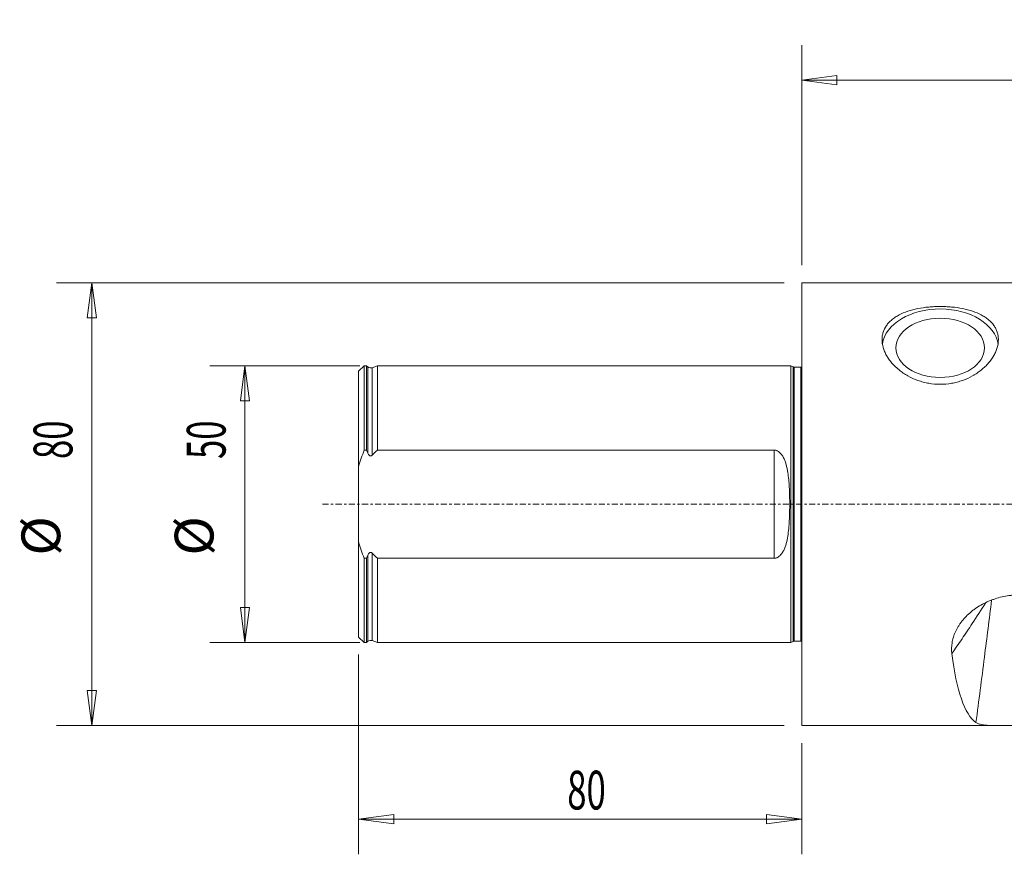
# Model space of a CAD drawing. Units: millimetres. Extents: x -141 to 351, y -138 to 88.
# Drawn here: x -141 to 37, y -63 to 88 of the extents above; entities that cross this region are included whole.
import ezdxf

# ---------------------------------------------------------------- set-up
doc = ezdxf.new("R2010")
doc.units = ezdxf.units.MM
doc.linetypes.add('CENTER', pattern=[47.5, 22, -8.5, 8.5, -8.5])
doc.layers.get('0').update_dxf_attribs({"linetype": 'CONTINUOUS'})
for name, color, linetype in [('1', 4, 'CONTINUOUS'), ('2', 7, 'CONTINUOUS'), ('SK1', 4, 'CONTINUOUS'), ('SK2', 7, 'CONTINUOUS'), ('SK4', 2, 'CENTER')]:
    doc.layers.add(name, color=color, linetype=linetype)
doc.styles.add('iso_b_vert', font='simplex.shx')
doc.dimstyles.get("Standard").update_dxf_attribs({"dimtxt": 0.18, "dimasz": 0.18, "dimexe": 0.18, "dimexo": 0.0625, "dimgap": 0.09, "dimtad": 1, "dimzin": 0, "dimdsep": 52, "dimtxsty": 'Standard', "dimcen": 0.09, "dimadec": 0, "dimazin": 0, "dimtfac": 1, "dimtdec": 4, "dimtofl": 0, "dimtmove": 0, "dimatfit": 3, "dimfxl": 1, "dimtolj": 1, "dimtzin": 0, "dimarcsym": 0})

# ---------------------------------------------------------------- blocks, each defined once
blk = doc.blocks.new('DimnDraft3D1')
at = {"layer": 'SK2', "lineweight": 13}
for p, q in [((-79.775, 24.996), (-106.87463, 24.996)), ((-100.52463, 24.996), (-101.360623, 18.645997)), ((-100.52463, -24.996), (-100.52463, 24.996)), ((-100.52463, 24.996), (-99.688636, 18.646003)), ((-99.688636, 18.646003), (-101.360623, 18.645997)), ((-101.360623, -18.646003), (-99.688636, -18.645997)), ((-100.52463, -24.996), (-101.360623, -18.646003)), ((-100.52463, -24.996), (-99.688636, -18.645997)), ((-79.775, -24.996), (-106.87463, -24.996))]:
    blk.add_line(p, q, dxfattribs=at)
at = {"layer": 'SK2', "lineweight": 18, "char_height": 7, "attachment_point": 7, "rotation": 90, "line_spacing_factor": 1.084337, "style": 'iso_b_vert'}
for s, insert in [('\\W0.6563;50', (-104.02463, 8.160526)), ('%%c', (-104.02463, -9.284786))]:
    blk.add_mtext(s, dxfattribs=dict(at, insert=insert))
blk = doc.blocks.new('_CLOSED')
at = {"lineweight": -2}
for p, q in [((-1, 0.166667), (0, 0)), ((-1, 0.166667), (-1, -0.166667)), ((0, 0), (-1, -0.166667)), ((0, 0), (-1, 0))]:
    blk.add_line(p, q, dxfattribs=at)
blk = doc.blocks.new('DimnDraft3D2')
at = {"layer": 'SK2', "lineweight": 13}
for p, q in [((-3.175, 40), (-134.540613, 40)), ((-128.190613, 40), (-129.026606, 33.649997)), ((-128.190613, 40), (-128.190613, -40)), ((-128.190613, 40), (-127.354619, 33.650003)), ((-127.354619, 33.650003), (-129.026606, 33.649997)), ((-129.026606, -33.650003), (-127.354619, -33.649997)), ((-128.190613, -40), (-129.026606, -33.650003)), ((-128.190613, -40), (-127.354619, -33.649997)), ((-3.175, -40), (-134.540613, -40))]:
    blk.add_line(p, q, dxfattribs=at)
at = {"layer": 'SK2', "lineweight": 18, "char_height": 7, "attachment_point": 7, "rotation": 90, "line_spacing_factor": 1.084337, "style": 'iso_b_vert'}
for s, insert in [('\\W0.6563;80', (-131.690613, 8.160526)), ('%%c', (-131.690613, -9.284786))]:
    blk.add_mtext(s, dxfattribs=dict(at, insert=insert))
blk = doc.blocks.new('DimnDraft3D3')
at = {"layer": 'SK2', "lineweight": 13}
for p, q in [((-80, -27.171), (-80, -63.256599)), ((0, -43.175), (0, -63.256599)), ((-80, -56.906599), (-73.650003, -56.070606)), ((-73.650003, -56.070606), (-73.649997, -57.742593)), ((0, -56.906599), (-6.350003, -56.070606)), ((-6.349997, -57.742593), (-6.350003, -56.070606)), ((0, -56.906599), (-80, -56.906599)), ((-80, -56.906599), (-73.649997, -57.742593)), ((0, -56.906599), (-6.349997, -57.742593))]:
    blk.add_line(p, q, dxfattribs=at)
at = {"layer": 'SK2', "lineweight": 18, "insert": (-42.339474, -55.156599), "char_height": 7, "attachment_point": 7, "line_spacing_factor": 1.084337, "style": 'iso_b_vert'}
blk.add_mtext('\\W0.6563;80', dxfattribs=at)
blk = doc.blocks.new('DimnDraft3D4')
at = {"layer": '2', "lineweight": 13}
for p, q in [((0, 43.175), (0, 82.934918)), ((305.638451, 39.855756), (305.638451, 82.934918)), ((0, 76.584918), (6.349997, 77.420911)), ((305.638451, 76.584918), (0, 76.584918)), ((0, 76.584918), (6.350003, 75.748925)), ((6.349997, 77.420911), (6.350003, 75.748925)), ((305.638451, 76.584918), (299.288448, 77.420911)), ((299.288454, 75.748925), (299.288448, 77.420911)), ((305.638451, 76.584918), (299.288454, 75.748925))]:
    blk.add_line(p, q, dxfattribs=at)
at = {"layer": '2', "lineweight": 18, "insert": (143.96791, 78.334918), "char_height": 7, "attachment_point": 7, "line_spacing_factor": 1.084337, "style": 'iso_b_vert'}
blk.add_mtext('\\W0.7279;305.6', dxfattribs=at)

msp = doc.modelspace()

# ---------------------------------------------------------------- linework, layer by layer
at = {"layer": '1', "lineweight": 13}
for p, q in [((40, 40), (0, 40)), ((0, 40), (0, -40)), ((0, -40), (35.52, -40))]:
    msp.add_line(p, q, dxfattribs=at)
for centre, major_axis, ratio, start_param, end_param in [((25, 28.24), (10.5, 0), 0.669131, 0.088161, 3.040276), ((37.21, 0), (-4.45, -39.99), 0.243805, -0.802604, -0.1375)]:
    msp.add_ellipse(centre, major_axis=major_axis, ratio=ratio, start_param=start_param, end_param=end_param, dxfattribs=at)
msp.add_ellipse((25, 28.24), major_axis=(-8, 0), ratio=0.669131, dxfattribs=at)
for points, knots in [([(25, 21.66), (24.3, 21.66), (23.62, 21.72), (22.61, 21.89), (22.28, 21.96), (21.78, 22.09), (21.61, 22.14), (21.29, 22.24), (21.13, 22.3), (20.33, 22.58), (19.73, 22.85), (19.02, 23.25), (18.88, 23.33), (18.6, 23.5), (18.47, 23.59), (18.07, 23.86), (17.82, 24.05), (17.09, 24.63), (16.66, 25.05), (16.18, 25.61), (16.09, 25.72), (15.91, 25.95), (15.82, 26.06), (15.58, 26.41), (15.44, 26.64), (15.17, 27.11), (15.06, 27.35), (14.91, 27.71), (14.86, 27.83), (14.78, 28.07), (14.74, 28.19), (14.57, 28.79), (14.5, 29.26), (14.5, 29.95), (14.52, 30.18), (14.58, 30.63), (14.64, 30.85), (14.84, 31.49), (15.04, 31.89), (15.37, 32.36), (15.44, 32.46), (15.59, 32.64), (15.66, 32.73), (15.91, 32.99), (16.08, 33.16), (16.46, 33.47), (16.67, 33.62), (16.99, 33.84), (17.1, 33.91), (17.33, 34.05), (17.45, 34.11), (18.06, 34.43), (18.59, 34.66), (19.44, 34.94), (19.73, 35.03), (20.19, 35.15), (20.34, 35.19), (20.66, 35.26), (20.81, 35.3), (21.6, 35.45), (22.26, 35.55), (23.1, 35.63), (23.27, 35.64), (23.62, 35.67), (23.79, 35.68), (24.31, 35.7), (24.65, 35.71), (25.34, 35.71), (25.68, 35.7), (26.37, 35.67), (26.71, 35.65), (27.73, 35.55), (28.39, 35.46), (29.34, 35.27), (29.65, 35.19), (30.1, 35.07), (30.26, 35.03), (30.55, 34.94), (30.7, 34.9), (31.41, 34.66), (31.93, 34.44), (32.54, 34.12), (32.66, 34.05), (32.89, 33.91), (33, 33.84), (33.33, 33.63), (33.53, 33.48), (34.1, 33), (34.43, 32.65), (34.76, 32.18), (34.82, 32.08), (34.94, 31.89), (34.99, 31.79), (35.14, 31.49), (35.23, 31.28), (35.36, 30.86), (35.41, 30.64), (35.47, 30.3), (35.48, 30.19), (35.5, 29.96), (35.5, 29.84), (35.5, 29.27), (35.43, 28.8), (35.27, 28.2), (35.23, 28.08), (35.14, 27.84), (35.1, 27.72), (34.95, 27.36), (34.83, 27.12), (34.44, 26.41), (34.11, 25.95), (33.63, 25.39), (33.53, 25.28), (33.33, 25.06), (33.22, 24.96), (32.9, 24.64), (32.67, 24.44), (32.19, 24.05), (31.94, 23.86), (31.54, 23.59), (31.4, 23.51), (31.13, 23.34), (30.99, 23.25), (30.27, 22.85), (29.67, 22.58), (28.72, 22.24), (28.4, 22.14), (27.9, 22.01), (27.73, 21.97), (27.4, 21.9), (27.23, 21.86), (26.38, 21.72), (25.7, 21.66), (25, 21.66)], [0, 0, 0, 0, 0.03125, 0.03125, 0.046875, 0.046875, 0.054688, 0.054688, 0.0625, 0.0625, 0.09375, 0.09375, 0.101563, 0.101563, 0.109375, 0.109375, 0.125, 0.125, 0.15625, 0.15625, 0.164063, 0.164063, 0.171875, 0.171875, 0.1875, 0.1875, 0.203125, 0.203125, 0.210938, 0.210938, 0.21875, 0.21875, 0.25, 0.25, 0.265625, 0.265625, 0.28125, 0.28125, 0.3125, 0.3125, 0.320312, 0.320312, 0.328125, 0.328125, 0.34375, 0.34375, 0.359375, 0.359375, 0.367188, 0.367188, 0.375, 0.375, 0.40625, 0.40625, 0.421875, 0.421875, 0.429688, 0.429688, 0.4375, 0.4375, 0.46875, 0.46875, 0.476562, 0.476562, 0.484375, 0.484375, 0.5, 0.5, 0.515625, 0.515625, 0.53125, 0.53125, 0.5625, 0.5625, 0.578125, 0.578125, 0.585937, 0.585937, 0.59375, 0.59375, 0.625, 0.625, 0.632812, 0.632812, 0.640625, 0.640625, 0.65625, 0.65625, 0.6875, 0.6875, 0.695312, 0.695312, 0.703125, 0.703125, 0.71875, 0.71875, 0.734375, 0.734375, 0.742187, 0.742187, 0.75, 0.75, 0.78125, 0.78125, 0.789062, 0.789062, 0.796875, 0.796875, 0.8125, 0.8125, 0.84375, 0.84375, 0.851562, 0.851562, 0.859375, 0.859375, 0.875, 0.875, 0.890625, 0.890625, 0.898437, 0.898437, 0.90625, 0.90625, 0.9375, 0.9375, 0.953125, 0.953125, 0.960937, 0.960937, 0.96875, 0.96875, 1, 1, 1, 1]), ([(27.1, -27), (27.03, -26.37), (27.04, -25.72), (27.17, -24.89), (27.2, -24.72), (27.28, -24.39), (27.33, -24.22), (27.48, -23.72), (27.6, -23.39), (27.9, -22.73), (28.07, -22.41), (28.36, -21.93), (28.46, -21.77), (28.68, -21.46), (28.8, -21.31), (29.39, -20.54), (29.95, -19.98), (30.72, -19.34), (30.88, -19.21), (31.21, -18.96), (31.38, -18.84), (31.89, -18.5), (32.25, -18.28), (32.98, -17.89), (33.36, -17.71), (33.94, -17.46), (34.13, -17.38), (34.53, -17.23), (34.73, -17.16), (35.75, -16.83), (36.57, -16.64), (37.63, -16.5), (37.85, -16.47), (38.27, -16.43), (38.49, -16.42), (39.14, -16.39), (39.57, -16.39), (40, -16.4)], [0, 0, 0, 0, 0.125, 0.125, 0.15625, 0.15625, 0.1875, 0.1875, 0.25, 0.25, 0.3125, 0.3125, 0.34375, 0.34375, 0.375, 0.375, 0.5, 0.5, 0.53125, 0.53125, 0.5625, 0.5625, 0.625, 0.625, 0.6875, 0.6875, 0.71875, 0.71875, 0.75, 0.75, 0.875, 0.875, 0.90625, 0.90625, 0.9375, 0.9375, 1, 1, 1, 1]), ([(34.28, -17.34), (33.85, -20.77), (33.42, -24.2), (32.49, -31.57), (31.98, -35.52), (31.46, -39.46)], [0, 0, 0, 0, 0.464283, 0.464283, 1, 1, 1, 1]), ([(27.1, -27), (27.72, -26.13), (28.33, -25.24), (29.56, -23.42), (30.18, -22.5), (31.58, -20.36), (32.37, -19.13), (33.16, -17.87)], [0, 0, 0, 0, 0.304223, 0.304223, 0.608446, 0.608446, 1, 1, 1, 1]), ([(40, -39.92), (39.48, -39.93), (38.97, -39.94), (37.98, -39.96), (37.5, -39.97), (36.81, -39.99), (36.59, -39.99), (36.25, -40), (36.14, -40), (35.92, -40), (35.82, -40), (35.29, -40), (34.89, -40), (34.14, -39.98), (33.8, -39.97), (33.32, -39.93), (33.16, -39.92), (32.87, -39.88), (32.73, -39.86), (32.35, -39.8), (32.12, -39.75), (31.74, -39.62), (31.58, -39.55), (31.46, -39.46)], [0, 0, 0, 0, 0.125, 0.125, 0.25, 0.25, 0.3125, 0.3125, 0.34375, 0.34375, 0.375, 0.375, 0.5, 0.5, 0.625, 0.625, 0.6875, 0.6875, 0.75, 0.75, 0.875, 0.875, 1, 1, 1, 1])]:
    msp.add_open_spline(points, degree=3, knots=knots, dxfattribs=at)
at = {"layer": 'SK1', "lineweight": 13}
for p, q in [((-79, 25), (-80, 24)), ((-78.6, 25), (-79, 25)), ((-79, 25), (-79, 9.78)), ((-78.33, 24.77), (-78.6, 25)), ((-78.6, 9.78), (-78.6, 25)), ((-76.6, 25), (-77.54, 24.65)), ((-1.99, 25), (-76.6, 25)), ((-76.6, 25), (-76.6, 9.78)), ((-1.54, 24.79), (-1.99, 25)), ((-1.99, 0), (-1.99, 25)), ((-80, 24), (-80, 6.83)), ((-78.33, 9.2), (-78.33, 24.77)), ((-77.54, 8.85), (-77.54, 24.65)), ((-1.54, 24.79), (-1.54, 0)), ((-0.15, 24.75), (-1.38, 24.75)), ((-1.38, 24.75), (-1.38, 0)), ((-0.15, 24.75), (-0.15, 0)), ((-78.6, 9.78), (-79, 9.78)), ((-5, 9.78), (-76.6, 9.78)), ((-5, -9.78), (-5, 9.78)), ((-80, -6.83), (-80, 6.83)), ((-1.99, -25), (-1.99, 0)), ((-1.54, 0), (-1.54, -24.79)), ((-1.38, 0), (-1.38, -24.75)), ((-0.15, 0), (-0.15, -24.75)), ((-80, -6.83), (-80, -24)), ((-77.54, -24.65), (-77.54, -8.85)), ((-79, -9.78), (-78.6, -9.78)), ((-79, -9.78), (-79, -25)), ((-78.6, -25), (-78.6, -9.78)), ((-78.33, -24.77), (-78.33, -9.2)), ((-76.6, -9.78), (-76.6, -25)), ((-76.6, -9.78), (-5, -9.78)), ((-80, -24), (-79, -25)), ((-78.6, -25), (-78.33, -24.77)), ((-77.54, -24.65), (-76.6, -25)), ((-1.99, -25), (-1.54, -24.79)), ((-1.38, -24.75), (-0.15, -24.75)), ((-79, -25), (-78.6, -25)), ((-76.6, -25), (-1.99, -25))]:
    msp.add_line(p, q, dxfattribs=at)
at = {"layer": 'SK1', "lineweight": 13, "extrusion": (0, 0, -1)}
for centre, radius, start, end in [((77.82, 25.4), 0.8, 249.6642, 309), ((1.38, 25.15), 0.4, 270, 295), ((0.15, 25.15), 0.4, 247.9781, 270), ((77.82, -25.4), 0.8, 51, 110.3358), ((1.38, -25.15), 0.4, 65, 90), ((0.15, -25.15), 0.4, 90, 112.0219)]:
    msp.add_arc(centre, radius, start, end, dxfattribs=at)
at = {"layer": 'SK1', "lineweight": 13}
for points in [[(-79, 9.78), (-79.38, 8.81), (-79.71, 7.83), (-80, 6.83)], [(-78.6, 9.78), (-78.51, 9.59), (-78.42, 9.39), (-78.33, 9.2)], [(-77.54, 8.85), (-77.24, 9.16), (-76.92, 9.47), (-76.6, 9.78)], [(-80, -6.83), (-79.72, -7.82), (-79.38, -8.81), (-79, -9.78)], [(-76.6, -9.78), (-76.92, -9.47), (-77.24, -9.16), (-77.54, -8.85)], [(-78.33, -9.2), (-78.42, -9.39), (-78.51, -9.59), (-78.6, -9.78)]]:
    msp.add_open_spline(points, degree=3, dxfattribs=at)
for points, knots in [([(-78.33, 9.2), (-78.29, 9.12), (-78.25, 9.04), (-78.17, 8.93), (-78.15, 8.9), (-78.09, 8.83), (-78.06, 8.8), (-78, 8.76), (-77.98, 8.75), (-77.94, 8.73), (-77.92, 8.72), (-77.88, 8.71), (-77.86, 8.71), (-77.81, 8.7), (-77.79, 8.71), (-77.73, 8.72), (-77.68, 8.74), (-77.61, 8.78), (-77.58, 8.81), (-77.54, 8.85)], [0, 0, 0, 0, 0.25, 0.25, 0.375, 0.375, 0.5, 0.5, 0.5625, 0.5625, 0.625, 0.625, 0.6875, 0.6875, 0.75, 0.75, 0.875, 0.875, 1, 1, 1, 1]), ([(-5, -9.78), (-4.88, -9.78), (-4.77, -9.76), (-4.6, -9.72), (-4.54, -9.7), (-4.43, -9.65), (-4.38, -9.63), (-4.28, -9.57), (-4.23, -9.54), (-4.14, -9.48), (-4.09, -9.44), (-3.96, -9.34), (-3.88, -9.26), (-3.66, -9.01), (-3.53, -8.82), (-3.3, -8.44), (-3.2, -8.25), (-3.08, -7.94), (-3.04, -7.84), (-2.96, -7.63), (-2.92, -7.52), (-2.82, -7.2), (-2.77, -6.99), (-2.61, -6.34), (-2.53, -5.9), (-2.41, -5.01), (-2.36, -4.56), (-2.3, -3.88), (-2.28, -3.65), (-2.26, -3.2), (-2.24, -2.97), (-2.21, -2.28), (-2.2, -1.82), (-2.18, -0.91), (-2.17, -0.45), (-2.17, 0.46), (-2.18, 0.92), (-2.2, 1.83), (-2.21, 2.29), (-2.25, 3.2), (-2.28, 3.65), (-2.36, 4.56), (-2.41, 5.01), (-2.5, 5.68), (-2.54, 5.91), (-2.62, 6.35), (-2.67, 6.57), (-2.77, 7), (-2.83, 7.22), (-2.96, 7.64), (-3.04, 7.85), (-3.21, 8.25), (-3.31, 8.45), (-3.48, 8.74), (-3.54, 8.83), (-3.67, 9.01), (-3.74, 9.1), (-3.89, 9.26), (-3.97, 9.34), (-4.14, 9.48), (-4.24, 9.55), (-4.39, 9.63), (-4.44, 9.65), (-4.54, 9.7), (-4.6, 9.72), (-4.77, 9.76), (-4.88, 9.78), (-5, 9.78)], [0, 0, 0, 0, 0.015625, 0.015625, 0.023437, 0.023437, 0.03125, 0.03125, 0.039062, 0.039062, 0.046875, 0.046875, 0.0625, 0.0625, 0.09375, 0.09375, 0.125, 0.125, 0.140625, 0.140625, 0.15625, 0.15625, 0.1875, 0.1875, 0.25, 0.25, 0.3125, 0.3125, 0.34375, 0.34375, 0.375, 0.375, 0.4375, 0.4375, 0.5, 0.5, 0.5625, 0.5625, 0.625, 0.625, 0.6875, 0.6875, 0.75, 0.75, 0.78125, 0.78125, 0.8125, 0.8125, 0.84375, 0.84375, 0.875, 0.875, 0.90625, 0.90625, 0.921875, 0.921875, 0.9375, 0.9375, 0.953125, 0.953125, 0.96875, 0.96875, 0.976562, 0.976562, 0.984375, 0.984375, 1, 1, 1, 1]), ([(-77.54, -8.85), (-77.58, -8.81), (-77.61, -8.78), (-77.68, -8.74), (-77.73, -8.72), (-77.79, -8.71), (-77.81, -8.7), (-77.86, -8.71), (-77.88, -8.71), (-77.92, -8.72), (-77.94, -8.73), (-77.98, -8.75), (-78, -8.76), (-78.05, -8.8), (-78.09, -8.83), (-78.15, -8.89), (-78.17, -8.93), (-78.25, -9.04), (-78.29, -9.12), (-78.33, -9.2)], [0, 0, 0, 0, 0.125, 0.125, 0.25, 0.25, 0.3125, 0.3125, 0.375, 0.375, 0.4375, 0.4375, 0.5, 0.5, 0.625, 0.625, 0.75, 0.75, 1, 1, 1, 1])]:
    msp.add_open_spline(points, degree=3, knots=knots, dxfattribs=at)
at = {"layer": 'SK4', "lineweight": 13, "ltscale": 0.05}
msp.add_open_spline([(-86.53, 0), (-1.99, 0), (316.01, 0)], degree=1, knots=[0, 0, 0.210018, 1, 1], dxfattribs=at)

# ---------------------------------------------------------------- dimensions: what is measured, and where the dimension line sits
at = {"layer": '2', "lineweight": 13}
dim = msp.add_linear_dim(base=(0, 76.58), p1=(305.64, 39.86), p2=(0, 43.17), dimstyle='Standard', override={"dimtxt": 7, "dimasz": 6.35, "dimexe": 6.35, "dimexo": 3.175, "dimgap": 3.5, "dimtad": 1, "dimtih": 0, "dimdec": 1, "dimzin": 8, "dimpost": '<>', "dimtxsty": 'iso_b_vert', "dimblk1": 'CLOSED', "dimblk2": 'CLOSED', "dimsah": 1, "dimclrd": 9, "dimclre": 9, "dimclrt": 9, "dimtm": -0.005, "dimtdec": 2, "dimtofl": 1, "dimtmove": 0}, dxfattribs=at)
dim.commit()
dim.dimension.update_dxf_attribs({"geometry": 'DimnDraft3D4', "text_midpoint": (152.82, 76.58)})
at = {"layer": 'SK2', "lineweight": 13}
for p1, p2, distance, picture, middle in [((-3.17, 40), (-3.17, -40), -131.37, 'DimnDraft3D2', (-133.44, 6.41)), ((-79.78, -25), (-79.78, 25), 27.1, 'DimnDraft3D1', (-105.77, 6.41))]:
    dim = msp.add_aligned_dim(p1=p1, p2=p2, distance=distance, dimstyle='Standard', override={"dimtxt": 7, "dimasz": 6.35, "dimexe": 6.35, "dimexo": 3.175, "dimgap": 3.5, "dimtad": 1, "dimtih": 0, "dimtoh": 0, "dimdec": 1, "dimzin": 8, "dimpost": '<>', "dimtxsty": 'iso_b_vert', "dimblk1": 'CLOSED', "dimblk2": 'CLOSED', "dimsah": 1, "dimclrd": 9, "dimclre": 9, "dimclrt": 9, "dimtm": -0.005, "dimtdec": 2, "dimtmove": 0}, dxfattribs=at)
    dim.commit()
    dim.dimension.update_dxf_attribs({"geometry": picture, "text_midpoint": middle})
dim = msp.add_linear_dim(base=(-80, -56.91), p1=(0, -43.17), p2=(-80, -27.17), dimstyle='Standard', override={"dimtxt": 7, "dimasz": 6.35, "dimexe": 6.35, "dimexo": 3.175, "dimgap": 3.5, "dimtad": 1, "dimtih": 0, "dimdec": 1, "dimzin": 8, "dimpost": '<>', "dimtxsty": 'iso_b_vert', "dimblk1": 'CLOSED', "dimblk2": 'CLOSED', "dimsah": 1, "dimclrd": 9, "dimclre": 9, "dimclrt": 9, "dimtm": -0.005, "dimtdec": 2, "dimtofl": 1, "dimtmove": 0}, dxfattribs=at)
dim.commit()
dim.dimension.update_dxf_attribs({"geometry": 'DimnDraft3D3', "text_midpoint": (-40, -56.91)})

doc.saveas('drawing.dxf')
